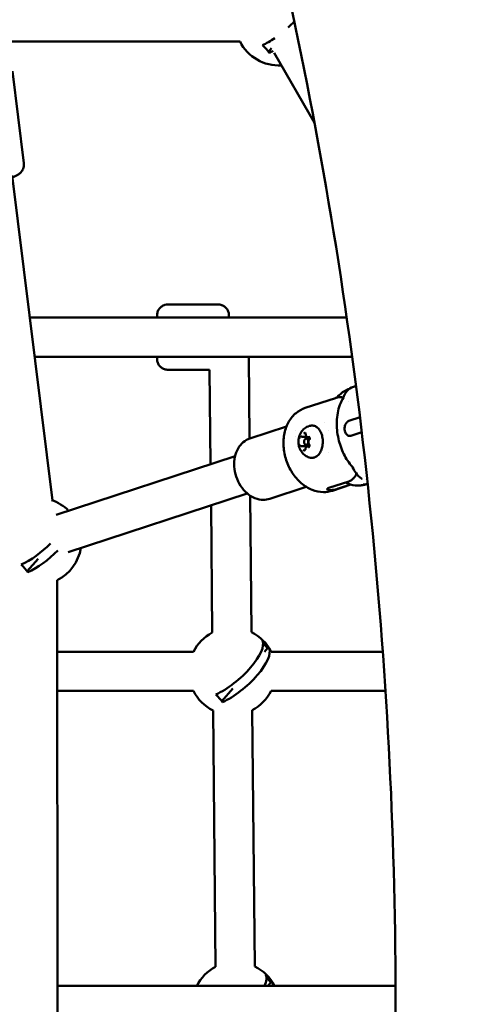
# Model space of a CAD drawing. Units: millimetres. Extents: x -560 to 28181, y 4 to 26552.
# Drawn here: x 11544 to 11752, y 1825 to 2277 of the extents above; entities that cross this region are included whole.
import ezdxf

# ---------------------------------------------------------------- set-up
doc = ezdxf.new("R2010")
doc.units = ezdxf.units.MM
doc.layers.add('Visible (ISO)', color=7, linetype='Continuous', lineweight=50)
doc.styles.get("Standard").update_dxf_attribs({"font": 'Square-721-BT.ttf'})
doc.dimstyles.new('OLCU', dxfattribs={"dimtxt": 300, "dimasz": 150, "dimexe": 0.18, "dimexo": 0.0625, "dimgap": 50, "dimtad": 1, "dimdec": 0, "dimlfac": 0.1, "dimrnd": 5, "dimzin": 0, "dimdsep": 46, "dimtxsty": 'Standard', "dimcen": 0.09, "dimse1": 1, "dimse2": 1, "dimadec": 0, "dimazin": 0, "dimtfac": 1, "dimtdec": 0, "dimtofl": 0, "dimtmove": 0, "dimatfit": 3, "dimfxl": 1, "dimtolj": 1, "dimtzin": 0, "dimarcsym": 0})

# ---------------------------------------------------------------- blocks, each defined once
blk = doc.blocks.new('*D9')
at = {"color": 0, "lineweight": -2, "transparency": 16777216}
blk.add_line((156.34, 4099.25), (21187.48, 4099.25), dxfattribs=at)
at = {"color": 0, "transparency": 16777216}
for points in [[(156.34, 4124.25), (156.34, 4074.25), (6.34, 4099.25)], [(21187.48, 4124.25), (21187.48, 4074.25), (21337.48, 4099.25)]]:
    blk.add_solid(points, dxfattribs=at)
at = {"layer": 'Defpoints', "color": 0, "transparency": 16777216}
for p in [(21337.48, 4099.25), (21337.48, 2199.72), (6.34, 1178.63)]:
    blk.add_point(p, dxfattribs=at)
at = {"color": 0, "transparency": 16777216, "insert": (10671.91, 4302.87), "char_height": 300, "attachment_point": 5}
blk.add_mtext('\\A1;2135', dxfattribs=at)
blk = doc.blocks.new('*D10')
at = {"color": 0, "lineweight": -2, "transparency": 16777216}
blk.add_line((-97.65, 3850.97), (-97.65, 153.86), dxfattribs=at)
at = {"color": 0, "transparency": 16777216}
for points in [[(-122.65, 3850.97), (-72.65, 3850.97), (-97.65, 4000.97)], [(-122.65, 153.86), (-72.65, 153.86), (-97.65, 3.86)]]:
    blk.add_solid(points, dxfattribs=at)
at = {"layer": 'Defpoints', "color": 0, "transparency": 16777216}
for p in [(14917.57, 4000.97), (-97.65, 3.86), (17765.66, 3.86)]:
    blk.add_point(p, dxfattribs=at)
at = {"color": 0, "transparency": 16777216, "insert": (-301.28, 2002.42), "char_height": 300, "attachment_point": 5, "rotation": 90}
blk.add_mtext('\\A1;400', dxfattribs=at)

msp = doc.modelspace()

# ---------------------------------------------------------------- linework, layer by layer
at = {"layer": 'Visible (ISO)'}
for p, q in [((11533.05, 2267.47), (11645.2, 2267.47)), ((11659.63, 2264.36), (11658.24, 2262.76)), ((11660.79, 2262.33), (11679.35, 2230.08)), ((11679.35, 2230.08), (11660.79, 2262.33)), ((11545.99, 2211.64), (11540.77, 2253.87)), ((11540.64, 2205.99), (11559.07, 2056.72)), ((11635.1, 2146.72), (11612.1, 2146.72)), ((11694.15, 2140.72), (11548.7, 2140.72)), ((11550.92, 2122.72), (11696.67, 2122.72)), ((11649.57, 2085.13), (11649.19, 2122.72)), ((11631.25, 2116.72), (11612.1, 2116.72)), ((11631.69, 2073.38), (11631.25, 2116.72)), ((11695.58, 2108.01), (11695.58, 2108.01)), ((11697.26, 2108.94), (11698.44, 2109.33)), ((11697.26, 2108.94), (11697.26, 2108.94)), ((11675.09, 2099.18), (11688.93, 2103.72)), ((11692.64, 2103.93), (11692.64, 2103.93)), ((11692.65, 2103.94), (11692.65, 2103.94)), ((11694.88, 2102.35), (11694.88, 2102.35)), ((11695.17, 2093.24), (11700.25, 2094.91)), ((11649.73, 2085.19), (11666.52, 2090.69)), ((11684.16, 2092.53), (11684.16, 2092.53)), ((11670.58, 2086.13), (11670.58, 2086.13)), ((11673.82, 2085.92), (11675.82, 2085.92)), ((11677.14, 2085.19), (11675.54, 2085.19)), ((11676.37, 2085.7), (11676.97, 2085.7)), ((11685.81, 2088.68), (11685.81, 2088.68)), ((11696.09, 2086.39), (11701.08, 2088.03)), ((11673.57, 2081.67), (11675.56, 2081.67)), ((11677.01, 2082.19), (11675.54, 2082.19)), ((11676.11, 2081.45), (11676.91, 2081.45)), ((11642.89, 2077.05), (11560.76, 2050.13)), ((11685.91, 2078.69), (11685.91, 2078.69)), ((11696.86, 2071.92), (11696.86, 2071.92)), ((11699.1, 2069.72), (11699.1, 2069.72)), ((11658.82, 2057.44), (11675.61, 2062.94)), ((11685.97, 2062.46), (11695.09, 2065.45)), ((11687.55, 2061.17), (11696.06, 2063.97)), ((11691.33, 2062.46), (11695.99, 2063.99)), ((11699.06, 2063.56), (11699.44, 2063.56)), ((11702.69, 2066.2), (11702.69, 2066.2)), ((11648.5, 2059.95), (11566.37, 2033.02)), ((11650.46, 1996.17), (11649.83, 2058.94)), ((11632.46, 1995.99), (11631.88, 2054.5)), ((11552.5, 2029.95), (11547.53, 2024.18)), ((11561.33, 2020.03), (11561.37, 1624.81)), ((11657.81, 1988.85), (11655.76, 1991.2)), ((11623.78, 1987.22), (11561.34, 1987.22)), ((11657.81, 1988.85), (11656.4, 1987.21)), ((11658.54, 1988.85), (11657.81, 1988.85)), ((11710.73, 1987.22), (11659.5, 1987.22)), ((11623.78, 1969.22), (11561.34, 1969.22)), ((11641.91, 1970.39), (11636.84, 1964.51)), ((11711.96, 1969.22), (11659.5, 1969.22)), ((11633.99, 1842.49), (11632.82, 1960.27)), ((11651.99, 1842.67), (11650.82, 1960.45)), ((11659.34, 1835.35), (11657.3, 1837.7)), ((11716.59, 1833.72), (11561.35, 1833.72)), ((11716.59, 1833.72), (11561.35, 1833.72)), ((11659.34, 1835.35), (11657.94, 1833.72)), ((11660.08, 1835.35), (11659.34, 1835.35))]:
    msp.add_line(p, q, dxfattribs=at)
for centre, start, end in [((11663.04, 2276.47), 206.7437, 273.171), ((11552.33, 2037.89), 44.8948, 71.5298), ((11552.33, 2037.89), 296.7491, 351.4074), ((11641.64, 1978.22), 117.3159, 153.2563), ((11641.64, 1978.22), 26.7437, 63.8286), ((11641.64, 1978.22), 206.7437, 243.8313), ((11641.64, 1978.22), 297.3132, 333.2563), ((11643.17, 1824.72), 117.3159, 153.2563), ((11643.17, 1824.72), 26.7437, 63.8286)]:
    msp.add_arc(centre, 20, start, end, dxfattribs=at)
for centre, major_axis, ratio, start_param, end_param in [((11661.52, 2278.22), (14.97, 13.03), 0.354484, 4.784925, 4.988922), ((11661.52, 2278.22), (14.97, 13.03), 0.354484, 4.019328, 4.387504), ((11652.36, 2264.06), (-7.34, 6.32), 0.35262, 4.061094, 4.58341), ((11664.59, 2274.7), (-14.96, -13.03), 0.354484, 0.877375, 1.000232), ((11672.52, 2077.29), (-3.61, 11.02), 0.749582, 6.099699, 6.099715), ((11701.96, 2064.04), (-0.223, -0.062), 0.149166, 0.481387, 0.87601), ((11696.89, 2103.45), (-26.7, -30.15), 0.978421, 0.85984, 0.870226), ((11696.89, 2103.45), (5.52, -39.9), 0.01757, 6.124537, 6.134923), ((11702.53, 2064.05), (0.286, 0.076), 0.097991, 3.140955, 3.507913), ((11550.8, 2039.64), (14.97, 13.03), 0.354484, 6.159288, 6.178796), ((11563.02, 2050.3), (7.34, -6.32), 0.35262, 1.424931, 1.441817), ((11550.8, 2039.64), (14.97, 13.03), 0.354484, 4.019328, 4.910905), ((11553.87, 2036.12), (-14.96, -13.03), 0.354484, 0.877375, 1.78417), ((11541.64, 2025.48), (-7.34, 6.32), 0.35262, 4.061094, 4.58341), ((11640.11, 1979.97), (14.97, 13.03), 0.354484, 4.019328, 6.178796), ((11652.33, 1990.63), (7.34, -6.32), 0.35262, 0.919502, 1.441817), ((11643.18, 1976.45), (14.96, 13.03), 0.354484, 4.018968, 6.179156), ((11630.95, 1965.81), (-7.34, 6.32), 0.35262, 4.061094, 4.58341), ((11641.64, 1826.47), (14.97, 13.03), 0.354484, 5.640218, 6.178796), ((11653.86, 1837.13), (7.34, -6.32), 0.35262, 0.919502, 1.441817), ((11644.71, 1822.95), (14.96, 13.03), 0.354484, 5.971506, 6.179156)]:
    msp.add_ellipse(centre, major_axis=major_axis, ratio=ratio, start_param=start_param, end_param=end_param, dxfattribs=at)
msp.add_ellipse((11675.54, 2083.69), major_axis=(0, -1.5), ratio=0.642788, dxfattribs=at)
for points, knots in [([(10834.98, 3407.27), (10943.7, 3407.27), (11052.22, 3381.65), (11259.87, 3282.25), (11358.56, 3207), (11538.08, 3012.66), (11618, 2891.72), (11749.06, 2617.56), (11799.82, 2463.97), (11866.88, 2140.78), (11883.19, 1971.24), (11880.02, 1633.05), (11860.57, 1464.45), (11787.57, 1144.51), (11734, 993.24), (11597.05, 723.2), (11513.66, 604.44), (11324.76, 413.71), (11219.42, 341.08), (11019.31, 260.53), (10927.19, 242.17), (10834.98, 242.17)], [3.141593, 3.141593, 3.141593, 3.141593, 3.440096, 3.440096, 3.749527, 3.749527, 4.072954, 4.072954, 4.400141, 4.400141, 4.726983, 4.726983, 5.053483, 5.053483, 5.380381, 5.380381, 5.707505, 5.707505, 6.030004, 6.030004, 6.283185, 6.283185, 6.283185, 6.283185]), ([(10838.17, 3242.16), (10934.53, 3241.59), (11031.19, 3215.12), (11213.01, 3111.97), (11298.24, 3037.76), (11447.83, 2850.66), (11512.8, 2739.64), (11617.8, 2490.28), (11657.95, 2352.14), (11709.11, 2062.11), (11720.04, 1910.24), (11711.29, 1608.59), (11691.58, 1458.87), (11623.83, 1177.4), (11575.84, 1045.69), (11457.49, 813.75), (11387.19, 713.55), (11232.28, 552.99), (11147.7, 493.16), (10987.77, 423.74), (10912.96, 407.73), (10838.24, 407.28)], [3.145411, 3.145411, 3.145411, 3.145411, 3.491287, 3.491287, 3.818761, 3.818761, 4.132437, 4.132437, 4.44459, 4.44459, 4.757487, 4.757487, 5.070687, 5.070687, 5.383364, 5.383364, 5.695482, 5.695482, 6.011084, 6.011084, 6.279282, 6.279282, 6.279282, 6.279282]), ([(11540.74, 2205.18), (11541.56, 2205.45), (11542.29, 2205.7), (11543.51, 2206.44), (11543.86, 2206.68), (11544.46, 2207.24), (11544.67, 2207.45), (11545.22, 2208.16), (11545.59, 2208.75), (11545.98, 2210.13), (11546.06, 2210.78), (11546, 2211.51), (11545.99, 2211.58), (11545.99, 2211.64)], [7.9243722, 7.9243722, 7.9243722, 7.9243722, 8.249469, 8.249469, 8.363277, 8.363277, 8.4172838, 8.4172838, 8.5001102, 8.5001102, 8.5556641, 8.5556641, 8.5610518, 8.5610518, 8.5610518, 8.5610518]), ([(11607.1, 2140.72), (11607.1, 2140.96), (11607.1, 2141.16), (11607.1, 2141.47), (11607.1, 2141.58), (11607.1, 2141.69), (11607.1, 2141.71), (11607.1, 2141.76), (11607.1, 2141.77), (11607.1, 2141.78), (11607.1, 2141.79), (11607.11, 2141.82), (11607.11, 2141.83), (11607.11, 2141.87), (11607.11, 2141.9), (11607.11, 2141.95), (11607.11, 2141.97), (11607.11, 2142.04), (11607.12, 2142.08), (11607.13, 2142.23), (11607.14, 2142.34), (11607.2, 2142.74), (11607.27, 2143.04), (11607.54, 2143.82), (11607.79, 2144.29), (11608.42, 2145.14), (11608.81, 2145.52), (11609.68, 2146.12), (11610.17, 2146.36), (11611.14, 2146.65), (11611.62, 2146.72), (11612.1, 2146.72)], [3.438557, 3.438557, 3.438557, 3.438557, 3.602383, 3.602383, 3.761125, 3.761125, 3.845913, 3.845913, 3.859301, 3.859301, 3.869368, 3.869368, 3.877988, 3.877988, 3.886136, 3.886136, 3.894184, 3.894184, 3.907293, 3.907293, 3.938999, 3.938999, 4.030193, 4.030193, 4.186563, 4.186563, 4.345941, 4.345941, 4.505257, 4.505257, 4.649376, 4.649376, 4.649376, 4.649376]), ([(11635.1, 2146.72), (11635.64, 2146.72), (11636.19, 2146.63), (11637.21, 2146.29), (11637.69, 2146.03), (11638.54, 2145.39), (11638.91, 2145), (11639.52, 2144.13), (11639.75, 2143.64), (11639.98, 2142.87), (11640.03, 2142.61), (11640.08, 2142.23), (11640.09, 2142.1), (11640.1, 2141.95), (11640.1, 2141.92), (11640.1, 2141.87), (11640.1, 2141.86), (11640.1, 2141.83), (11640.1, 2141.82), (11640.1, 2141.8), (11640.1, 2141.79), (11640.1, 2141.77), (11640.1, 2141.76), (11640.1, 2141.73), (11640.1, 2141.72), (11640.1, 2141.64), (11640.1, 2141.56), (11640.11, 2141.28), (11640.11, 2141.04), (11640.11, 2140.72)], [0, 0, 0, 0, 0.162146, 0.162146, 0.321363, 0.321363, 0.480685, 0.480685, 0.640002, 0.640002, 0.718851, 0.718851, 0.756417, 0.756417, 0.766879, 0.766879, 0.772013, 0.772013, 0.780137, 0.780137, 0.788169, 0.788169, 0.804421, 0.804421, 0.851749, 0.851749, 0.993929, 0.993929, 1.20997, 1.20997, 1.20997, 1.20997]), ([(11612.1, 2116.72), (11611.56, 2116.72), (11611.02, 2116.81), (11610, 2117.15), (11609.52, 2117.41), (11608.67, 2118.04), (11608.29, 2118.44), (11607.69, 2119.31), (11607.46, 2119.8), (11607.23, 2120.56), (11607.18, 2120.82), (11607.13, 2121.21), (11607.12, 2121.33), (11607.11, 2121.49), (11607.11, 2121.52), (11607.11, 2121.57), (11607.11, 2121.58), (11607.11, 2121.61), (11607.11, 2121.62), (11607.1, 2121.64), (11607.1, 2121.65), (11607.1, 2121.67), (11607.1, 2121.68), (11607.1, 2121.71), (11607.1, 2121.72), (11607.1, 2121.8), (11607.1, 2121.87), (11607.1, 2122.15), (11607.1, 2122.4), (11607.1, 2122.72)], [0, 0, 0, 0, 0.162146, 0.162146, 0.321363, 0.321363, 0.480685, 0.480685, 0.640002, 0.640002, 0.718851, 0.718851, 0.756417, 0.756417, 0.766879, 0.766879, 0.772013, 0.772013, 0.780137, 0.780137, 0.788169, 0.788169, 0.804421, 0.804421, 0.851749, 0.851749, 0.993929, 0.993929, 1.20997, 1.20997, 1.20997, 1.20997]), ([(11694.51, 2107.6), (11692.96, 2106.93), (11691.54, 2105.94), (11690.02, 2104.45), (11689.76, 2104.18), (11689.51, 2103.9)], [1.6343843, 1.6343843, 1.6343843, 1.6343843, 1.9246098, 1.9246098, 1.9856396, 1.9856396, 1.9856396, 1.9856396]), ([(11692.64, 2103.92), (11692.91, 2104.82), (11693.31, 2105.68), (11694.49, 2107.31), (11695.35, 2108.05), (11696.34, 2108.55)], [0.0042212, 0.0042212, 0.0042212, 0.0042212, 0.4324502, 0.4324502, 0.8968819, 0.8968819, 0.8968819, 0.8968819]), ([(11688.93, 2103.72), (11689.01, 2103.75), (11689.1, 2103.78), (11689.27, 2103.83), (11689.36, 2103.86), (11689.53, 2103.91), (11689.62, 2103.93), (11689.79, 2103.98), (11689.88, 2104), (11690.05, 2104.04), (11690.14, 2104.07), (11690.23, 2104.09)], [2.90062653, 2.90062653, 2.90062653, 2.90062653, 2.91360948, 2.91360948, 2.92659244, 2.92659244, 2.9395754, 2.9395754, 2.95255836, 2.95255836, 2.96554132, 2.96554132, 2.96554132, 2.96554132]), ([(11696.64, 2072.25), (11695.16, 2073.95), (11693.87, 2075.93), (11691.75, 2080.23), (11690.91, 2082.61), (11689.77, 2087.64), (11689.5, 2090.34), (11689.69, 2095.61), (11690.16, 2098.24), (11691.47, 2101.77), (11692.01, 2102.91), (11692.65, 2103.94)], [0, 0, 0, 0, 0.705356, 0.705356, 1.447873, 1.447873, 2.255536, 2.255536, 3.085745, 3.085745, 3.504981, 3.504981, 3.504981, 3.504981]), ([(11692.64, 2103.93), (11692.54, 2103.96), (11692.45, 2104), (11691.97, 2104.14), (11691.54, 2104.2), (11690.81, 2104.19), (11690.51, 2104.15), (11690.23, 2104.09)], [-7.6892984, -7.6892984, -7.6892984, -7.6892984, -7.6450228, -7.6450228, -7.4614605, -7.4614605, -7.3337196, -7.3337196, -7.3337196, -7.3337196]), ([(11675.09, 2099.18), (11673.56, 2098.68), (11672.13, 2097.88), (11669.58, 2095.76), (11668.48, 2094.43), (11666.68, 2091.33), (11666, 2089.54), (11665.16, 2085.68), (11665.02, 2083.6), (11665.29, 2079.38), (11665.71, 2077.25), (11667.06, 2073.15), (11668, 2071.19), (11670.32, 2067.63), (11671.69, 2066.03), (11674.76, 2063.38), (11676.44, 2062.33), (11679.93, 2060.93), (11681.72, 2060.56), (11684.88, 2060.54), (11686.25, 2060.75), (11687.55, 2061.17)], [3.382559, 3.382559, 3.382559, 3.382559, 3.671552, 3.671552, 3.970492, 3.970492, 4.289185, 4.289185, 4.62118, 4.62118, 4.957276, 4.957276, 5.293911, 5.293911, 5.629968, 5.629968, 5.961656, 5.961656, 6.278797, 6.278797, 6.524151, 6.524151, 6.524151, 6.524151]), ([(11677.47, 2076.33), (11676.78, 2076.49), (11676.14, 2076.75), (11674.96, 2077.44), (11674.45, 2077.87), (11673.51, 2078.88), (11673.13, 2079.45), (11672.47, 2080.74), (11672.25, 2081.45), (11671.96, 2082.99), (11671.94, 2083.8), (11672.13, 2085.47), (11672.34, 2086.32), (11673.11, 2087.92), (11673.61, 2088.68), (11674.92, 2089.9), (11675.62, 2090.38), (11676.78, 2090.85), (11677.12, 2090.96), (11677.47, 2091.04)], [3.752295, 3.752295, 3.752295, 3.752295, 3.965515, 3.965515, 4.208811, 4.208811, 4.510431, 4.510431, 4.896427, 4.896427, 5.353088, 5.353088, 5.818148, 5.818148, 6.21162, 6.21162, 6.496457, 6.496457, 6.60553, 6.60553, 6.60553, 6.60553]), ([(11677.47, 2091.04), (11677.98, 2091.15), (11678.51, 2091.15), (11679.53, 2090.91), (11680.02, 2090.67), (11680.94, 2089.98), (11681.37, 2089.51), (11682.11, 2088.39), (11682.43, 2087.74), (11682.9, 2086.31), (11683.06, 2085.54), (11683.21, 2083.96), (11683.2, 2083.16), (11683.02, 2081.59), (11682.84, 2080.83), (11682.33, 2079.43), (11682, 2078.78), (11681.22, 2077.68), (11680.76, 2077.23), (11679.77, 2076.57), (11679.24, 2076.36), (11678.29, 2076.22), (11677.88, 2076.24), (11677.47, 2076.33)], [0.322345, 0.322345, 0.322345, 0.322345, 0.619048, 0.619048, 0.916163, 0.916163, 1.232797, 1.232797, 1.560809, 1.560809, 1.890077, 1.890077, 2.218638, 2.218638, 2.547251, 2.547251, 2.876572, 2.876572, 3.204024, 3.204024, 3.517772, 3.517772, 3.752295, 3.752295, 3.752295, 3.752295]), ([(11694.15, 2092.56), (11693.99, 2092.38), (11693.83, 2092.16), (11693.54, 2091.63), (11693.41, 2091.3), (11693.24, 2090.68), (11693.19, 2090.4), (11693.15, 2089.92), (11693.15, 2089.71), (11693.16, 2089.43), (11693.16, 2089.35), (11693.18, 2089.21), (11693.18, 2089.15), (11693.2, 2089.04), (11693.21, 2088.99), (11693.23, 2088.86), (11693.25, 2088.78), (11693.3, 2088.52), (11693.36, 2088.34), (11693.51, 2087.94), (11693.62, 2087.72), (11693.91, 2087.25), (11694.11, 2087.01), (11694.53, 2086.64), (11694.76, 2086.51), (11694.98, 2086.43)], [0.000001, 0.000001, 0.000001, 0.000001, 0.0903456, 0.0903456, 0.2012208, 0.2012208, 0.2866981, 0.2866981, 0.3479613, 0.3479613, 0.3724811, 0.3724811, 0.3895218, 0.3895218, 0.4064426, 0.4064426, 0.4303786, 0.4303786, 0.4882277, 0.4882277, 0.5677752, 0.5677752, 0.677299, 0.677299, 0.7797418, 0.7797418, 0.7797418, 0.7797418]), ([(11694.47, 2092.84), (11694.45, 2092.82), (11694.42, 2092.79), (11694.36, 2092.75), (11694.33, 2092.73), (11694.31, 2092.71)], [-0.33666092, -0.33666092, -0.33666092, -0.33666092, -0.32213374, -0.32213374, -0.31144986, -0.31144986, -0.31144986, -0.31144986]), ([(11649.73, 2085.19), (11648.61, 2084.82), (11647.57, 2084.23), (11645.71, 2082.68), (11644.91, 2081.71), (11643.6, 2079.44), (11643.12, 2078.13), (11642.52, 2075.31), (11642.42, 2073.79), (11642.62, 2070.71), (11642.93, 2069.16), (11643.92, 2066.17), (11644.61, 2064.74), (11646.3, 2062.15), (11647.3, 2060.98), (11649.53, 2059.06), (11650.75, 2058.29), (11653.28, 2057.27), (11654.58, 2056.99), (11656.88, 2056.98), (11657.88, 2057.13), (11658.82, 2057.44)], [3.382559, 3.382559, 3.382559, 3.382559, 3.673784, 3.673784, 3.974513, 3.974513, 4.29367, 4.29367, 4.624785, 4.624785, 4.95946, 4.95946, 5.294583, 5.294583, 5.629208, 5.629208, 5.959969, 5.959969, 6.277576, 6.277576, 6.524151, 6.524151, 6.524151, 6.524151]), ([(11672.96, 2086.35), (11672.96, 2086.35), (11672.95, 2086.35), (11672.88, 2086.29), (11672.82, 2086.22), (11672.74, 2086.1), (11672.71, 2086.06), (11672.67, 2085.99), (11672.66, 2085.97), (11672.64, 2085.93), (11672.64, 2085.91), (11672.62, 2085.87), (11672.62, 2085.86), (11672.6, 2085.81), (11672.59, 2085.79), (11672.56, 2085.71), (11672.55, 2085.65), (11672.5, 2085.48), (11672.48, 2085.35), (11672.48, 2085.23), (11672.48, 2085.22), (11672.48, 2085.22)], [-0.000569, -0.000569, -0.000569, -0.000569, 0, 0, 0.0373358, 0.0373358, 0.0554552, 0.0554552, 0.0642177, 0.0642177, 0.0703017, 0.0703017, 0.0763857, 0.0763857, 0.0851481, 0.0851481, 0.1032676, 0.1032676, 0.1406033, 0.1406033, 0.1411723, 0.1411723, 0.1411723, 0.1411723]), ([(11673.27, 2086.12), (11673.28, 2086.12), (11673.28, 2086.12), (11673.3, 2086.12), (11673.3, 2086.12), (11673.32, 2086.11), (11673.32, 2086.11), (11673.34, 2086.1), (11673.35, 2086.1), (11673.37, 2086.09), (11673.37, 2086.08), (11673.38, 2086.08)], [0.4665234, 0.4665234, 0.4665234, 0.4665234, 0.5559221, 0.5559221, 0.6453209, 0.6453209, 0.7347197, 0.7347197, 0.8241184, 0.8241184, 0.9135172, 0.9135172, 0.9135172, 0.9135172]), ([(11673.38, 2086.08), (11673.41, 2086.06), (11673.44, 2086.04), (11673.49, 2086.01), (11673.52, 2085.99), (11673.58, 2085.97), (11673.61, 2085.96), (11673.67, 2085.94), (11673.7, 2085.94), (11673.76, 2085.93), (11673.79, 2085.92), (11673.82, 2085.92)], [2.2280754, 2.2280754, 2.2280754, 2.2280754, 2.3174742, 2.3174742, 2.406873, 2.406873, 2.4962717, 2.4962717, 2.5856705, 2.5856705, 2.6750693, 2.6750693, 2.6750693, 2.6750693]), ([(11675.35, 2087.47), (11675.35, 2087.47), (11675.35, 2087.47), (11675.28, 2087.54), (11675.21, 2087.6), (11675.11, 2087.66), (11675.07, 2087.67), (11675.01, 2087.69), (11675, 2087.69), (11674.96, 2087.7), (11674.95, 2087.7), (11674.93, 2087.7), (11674.91, 2087.7), (11674.88, 2087.7), (11674.86, 2087.7), (11674.8, 2087.7), (11674.76, 2087.69), (11674.64, 2087.65), (11674.56, 2087.61), (11674.49, 2087.55), (11674.49, 2087.55), (11674.48, 2087.55)], [-0.000569, -0.000569, -0.000569, -0.000569, 0, 0, 0.0373358, 0.0373358, 0.0554552, 0.0554552, 0.0642177, 0.0642177, 0.0703017, 0.0703017, 0.0763857, 0.0763857, 0.0851481, 0.0851481, 0.1032676, 0.1032676, 0.1406033, 0.1406033, 0.1411723, 0.1411723, 0.1411723, 0.1411723]), ([(11675.09, 2087.54), (11675.11, 2087.54), (11675.13, 2087.54), (11675.18, 2087.51), (11675.22, 2087.49), (11675.28, 2087.43), (11675.31, 2087.38), (11675.36, 2087.28), (11675.39, 2087.22), (11675.42, 2087.1), (11675.43, 2087.02), (11675.44, 2086.94), (11675.44, 2086.92), (11675.44, 2086.9)], [0.466523, 0.466523, 0.466523, 0.466523, 0.765362, 0.765362, 1.0642, 1.0642, 1.344903, 1.344903, 1.619827, 1.619827, 1.899993, 1.899993, 1.960715, 1.960715, 1.960715, 1.960715]), ([(11675.44, 2086.9), (11675.45, 2086.78), (11675.47, 2086.67), (11675.53, 2086.44), (11675.57, 2086.33), (11675.67, 2086.13), (11675.73, 2086.04), (11675.88, 2085.88), (11675.96, 2085.82), (11676.15, 2085.73), (11676.25, 2085.7), (11676.35, 2085.7), (11676.36, 2085.7), (11676.37, 2085.7)], [1.180878, 1.180878, 1.180878, 1.180878, 1.479716, 1.479716, 1.778554, 1.778554, 2.077393, 2.077393, 2.376231, 2.376231, 2.658896, 2.658896, 2.675069, 2.675069, 2.675069, 2.675069]), ([(11677.17, 2084.81), (11677.17, 2084.81), (11677.17, 2084.81), (11677.18, 2084.93), (11677.18, 2085.06), (11677.16, 2085.24), (11677.15, 2085.3), (11677.13, 2085.38), (11677.12, 2085.41), (11677.11, 2085.46), (11677.11, 2085.48), (11677.09, 2085.51), (11677.09, 2085.53), (11677.07, 2085.57), (11677.06, 2085.6), (11677.03, 2085.67), (11677, 2085.72), (11676.92, 2085.86), (11676.85, 2085.94), (11676.78, 2086.01), (11676.78, 2086.01), (11676.78, 2086.01)], [-0.000569, -0.000569, -0.000569, -0.000569, 0, 0, 0.0373358, 0.0373358, 0.0554552, 0.0554552, 0.0642177, 0.0642177, 0.0703017, 0.0703017, 0.0763857, 0.0763857, 0.0851481, 0.0851481, 0.1032676, 0.1032676, 0.1406033, 0.1406033, 0.1411723, 0.1411723, 0.1411723, 0.1411723]), ([(11676.79, 2085.81), (11676.82, 2085.81), (11676.87, 2085.8), (11676.95, 2085.72), (11676.98, 2085.69), (11677.04, 2085.59), (11677.07, 2085.54), (11677.11, 2085.42), (11677.12, 2085.35), (11677.14, 2085.21), (11677.15, 2085.13), (11677.14, 2084.98), (11677.13, 2084.91), (11677.1, 2084.77), (11677.08, 2084.71), (11677.03, 2084.6), (11677, 2084.55), (11676.96, 2084.51), (11676.96, 2084.5), (11676.95, 2084.5)], [0.466523, 0.466523, 0.466523, 0.466523, 0.974801, 0.974801, 1.265794, 1.265794, 1.54016, 1.54016, 1.818693, 1.818693, 2.102084, 2.102084, 2.386676, 2.386676, 2.668121, 2.668121, 2.943984, 2.943984, 3.007912, 3.007912, 3.007912, 3.007912]), ([(11672.38, 2082.56), (11672.38, 2082.56), (11672.38, 2082.56), (11672.38, 2082.44), (11672.39, 2082.31), (11672.42, 2082.13), (11672.43, 2082.07), (11672.45, 2081.99), (11672.46, 2081.96), (11672.47, 2081.91), (11672.48, 2081.89), (11672.49, 2081.86), (11672.49, 2081.84), (11672.51, 2081.8), (11672.52, 2081.77), (11672.55, 2081.7), (11672.57, 2081.65), (11672.65, 2081.51), (11672.7, 2081.43), (11672.77, 2081.36), (11672.77, 2081.36), (11672.77, 2081.36)], [-0.000569, -0.000569, -0.000569, -0.000569, 0, 0, 0.0373358, 0.0373358, 0.0554552, 0.0554552, 0.0642177, 0.0642177, 0.0703017, 0.0703017, 0.0763857, 0.0763857, 0.0851481, 0.0851481, 0.1032676, 0.1032676, 0.1406033, 0.1406033, 0.1411723, 0.1411723, 0.1411723, 0.1411723]), ([(11673.23, 2081.58), (11673.23, 2081.58), (11673.22, 2081.58), (11673.21, 2081.57), (11673.2, 2081.57), (11673.19, 2081.57), (11673.19, 2081.57), (11673.18, 2081.56), (11673.17, 2081.56), (11673.16, 2081.56), (11673.16, 2081.56), (11673.15, 2081.56)], [3.275273, 3.275273, 3.275273, 3.275273, 3.3418416, 3.3418416, 3.4084102, 3.4084102, 3.4749788, 3.4749788, 3.5415474, 3.5415474, 3.608116, 3.608116, 3.608116, 3.608116]), ([(11673.57, 2081.67), (11673.55, 2081.67), (11673.53, 2081.67), (11673.48, 2081.67), (11673.46, 2081.66), (11673.41, 2081.65), (11673.39, 2081.65), (11673.34, 2081.63), (11673.32, 2081.62), (11673.28, 2081.61), (11673.25, 2081.6), (11673.23, 2081.58)], [5.8166619, 5.8166619, 5.8166619, 5.8166619, 5.8832305, 5.8832305, 5.9497991, 5.9497991, 6.0163678, 6.0163678, 6.0829364, 6.0829364, 6.149505, 6.149505, 6.149505, 6.149505]), ([(11675.2, 2080.38), (11675.2, 2080.31), (11675.18, 2080.24), (11675.14, 2080.11), (11675.12, 2080.06), (11675.06, 2079.96), (11675.03, 2079.93), (11674.97, 2079.87), (11674.94, 2079.85), (11674.89, 2079.83), (11674.87, 2079.83), (11674.85, 2079.83), (11674.85, 2079.83), (11674.85, 2079.83)], [2.228075, 2.228075, 2.228075, 2.228075, 2.504084, 2.504084, 2.780092, 2.780092, 3.054549, 3.054549, 3.330557, 3.330557, 3.606565, 3.606565, 3.608116, 3.608116, 3.608116, 3.608116]), ([(11676.11, 2081.45), (11676.02, 2081.45), (11675.93, 2081.43), (11675.76, 2081.36), (11675.68, 2081.3), (11675.53, 2081.17), (11675.47, 2081.09), (11675.36, 2080.91), (11675.32, 2080.82), (11675.25, 2080.61), (11675.22, 2080.51), (11675.21, 2080.39), (11675.21, 2080.38), (11675.2, 2080.38)], [5.816662, 5.816662, 5.816662, 5.816662, 6.074475, 6.074475, 6.350483, 6.350483, 6.626492, 6.626492, 6.9025, 6.9025, 7.178508, 7.178508, 7.196703, 7.196703, 7.196703, 7.196703]), ([(11676.95, 2084.5), (11676.87, 2084.41), (11676.8, 2084.31), (11676.69, 2084.08), (11676.65, 2083.95), (11676.6, 2083.68), (11676.58, 2083.54), (11676.59, 2083.26), (11676.61, 2083.12), (11676.68, 2082.86), (11676.73, 2082.73), (11676.82, 2082.59), (11676.84, 2082.55), (11676.87, 2082.52)], [0.13368, 0.13368, 0.13368, 0.13368, 0.46023, 0.46023, 0.806665, 0.806665, 1.153783, 1.153783, 1.500011, 1.500011, 1.847568, 1.847568, 1.960715, 1.960715, 1.960715, 1.960715]), ([(11676.6, 2081.02), (11676.6, 2081.02), (11676.6, 2081.02), (11676.67, 2081.08), (11676.75, 2081.15), (11676.84, 2081.27), (11676.87, 2081.31), (11676.91, 2081.38), (11676.92, 2081.4), (11676.94, 2081.44), (11676.95, 2081.46), (11676.96, 2081.5), (11676.97, 2081.51), (11676.98, 2081.56), (11676.99, 2081.58), (11677.02, 2081.66), (11677.03, 2081.72), (11677.06, 2081.89), (11677.07, 2082.02), (11677.08, 2082.14), (11677.08, 2082.15), (11677.08, 2082.15)], [-0.000569, -0.000569, -0.000569, -0.000569, 0, 0, 0.0373358, 0.0373358, 0.0554552, 0.0554552, 0.0642177, 0.0642177, 0.0703017, 0.0703017, 0.0763857, 0.0763857, 0.0851481, 0.0851481, 0.1032676, 0.1032676, 0.1406033, 0.1406033, 0.1411723, 0.1411723, 0.1411723, 0.1411723]), ([(11676.87, 2082.52), (11676.9, 2082.48), (11676.93, 2082.43), (11676.97, 2082.32), (11676.99, 2082.25), (11677.02, 2082.11), (11677.03, 2082.04), (11677.03, 2081.89), (11677.03, 2081.82), (11677, 2081.67), (11676.98, 2081.61), (11676.94, 2081.49), (11676.91, 2081.44), (11676.85, 2081.35), (11676.82, 2081.32), (11676.76, 2081.27), (11676.73, 2081.26), (11676.7, 2081.25), (11676.68, 2081.25), (11676.67, 2081.25)], [1.180878, 1.180878, 1.180878, 1.180878, 1.456065, 1.456065, 1.732862, 1.732862, 2.01506, 2.01506, 2.299755, 2.299755, 2.58258, 2.58258, 2.860108, 2.860108, 3.134739, 3.134739, 3.431969, 3.431969, 3.608116, 3.608116, 3.608116, 3.608116]), ([(11674.2, 2079.9), (11674.2, 2079.9), (11674.21, 2079.9), (11674.27, 2079.83), (11674.35, 2079.77), (11674.47, 2079.71), (11674.51, 2079.7), (11674.57, 2079.68), (11674.59, 2079.68), (11674.62, 2079.67), (11674.63, 2079.67), (11674.66, 2079.67), (11674.67, 2079.67), (11674.7, 2079.67), (11674.72, 2079.67), (11674.78, 2079.67), (11674.81, 2079.68), (11674.93, 2079.72), (11675, 2079.76), (11675.07, 2079.82), (11675.07, 2079.82), (11675.07, 2079.82)], [-0.000569, -0.000569, -0.000569, -0.000569, 0, 0, 0.0373358, 0.0373358, 0.0554552, 0.0554552, 0.0642177, 0.0642177, 0.0703017, 0.0703017, 0.0763857, 0.0763857, 0.0851481, 0.0851481, 0.1032676, 0.1032676, 0.1406033, 0.1406033, 0.1411723, 0.1411723, 0.1411723, 0.1411723]), ([(11701, 2066.73), (11700, 2067.39), (11699.16, 2068.24), (11697.84, 2070.02), (11697.32, 2070.94), (11696.86, 2071.92)], [0, 0, 0, 0, 0.452736, 0.452736, 0.8585679, 0.8585679, 0.8585679, 0.8585679]), ([(11695.09, 2065.45), (11695.47, 2065.57), (11695.88, 2065.77), (11696.67, 2066.3), (11697.05, 2066.63), (11697.7, 2067.32), (11698.03, 2067.76), (11698.46, 2068.44), (11698.58, 2068.66), (11698.7, 2068.88)], [-2.4259661, -2.4259661, -2.4259661, -2.4259661, -2.2424038, -2.2424038, -2.0588416, -2.0588416, -1.8738359, -1.8738359, -1.7949979, -1.7949979, -1.7949979, -1.7949979]), ([(11701.17, 2066.61), (11701.17, 2066.61), (11701.16, 2066.61), (11701.12, 2066.65), (11701.07, 2066.68), (11701, 2066.73)], [0.43462378, 0.43462378, 0.43462378, 0.43462378, 0.46796483, 0.46796483, 0.52261517, 0.52261517, 0.52261517, 0.52261517]), ([(11685.97, 2062.46), (11685.69, 2062.37), (11685.47, 2062.25), (11685.2, 2062.02), (11685.17, 2061.9), (11685.26, 2061.69), (11685.4, 2061.6), (11685.84, 2061.47), (11686.15, 2061.43), (11686.83, 2061.43), (11687.24, 2061.47), (11688.12, 2061.6), (11688.58, 2061.69), (11689.44, 2061.9), (11689.88, 2062.02), (11690.69, 2062.25), (11691.05, 2062.37), (11691.33, 2062.46)], [-2.114131, -2.114131, -2.114131, -2.114131, -1.981996, -1.981996, -1.849861, -1.849861, -1.71773, -1.71773, -1.585598, -1.585598, -1.453467, -1.453467, -1.321336, -1.321336, -1.189201, -1.189201, -1.057066, -1.057066, -1.057066, -1.057066]), ([(11693.59, 2064.96), (11694.03, 2064.72), (11694.49, 2064.51), (11696.27, 2063.83), (11697.66, 2063.56), (11699.06, 2063.56)], [4.1751748, 4.1751748, 4.1751748, 4.1751748, 4.2611698, 4.2611698, 4.5046979, 4.5046979, 4.5046979, 4.5046979]), ([(11699.44, 2063.56), (11699.6, 2063.56), (11699.77, 2063.56), (11700.1, 2063.57), (11700.26, 2063.59), (11700.59, 2063.62), (11700.76, 2063.63), (11701.09, 2063.68), (11701.25, 2063.7), (11701.58, 2063.76), (11701.74, 2063.8), (11701.9, 2063.83)], [4.5046979, 4.5046979, 4.5046979, 4.5046979, 4.5335185, 4.5335185, 4.5623392, 4.5623392, 4.5911598, 4.5911598, 4.6199804, 4.6199804, 4.648801, 4.648801, 4.648801, 4.648801]), ([(11702.68, 2064.03), (11702.69, 2064.03), (11702.7, 2064.04), (11702.7, 2064.04), (11702.71, 2064.04), (11702.71, 2064.04), (11702.71, 2064.04)], [0.00057846061, 0.00057846061, 0.00057846061, 0.00057846061, 0.00061342618, 0.00061342618, 0.00061342618, 0.00062907825, 0.00062907825, 0.00062907825, 0.00062907825]), ([(11703.77, 2064.35), (11703.67, 2064.32), (11703.57, 2064.3), (11703.21, 2064.19), (11702.96, 2064.12), (11702.71, 2064.04)], [0.6571721, 0.6571721, 0.6571721, 0.6571721, 0.6972554, 0.6972554, 0.811677, 0.811677, 0.811677, 0.811677])]:
    msp.add_open_spline(points, degree=3, knots=knots, dxfattribs=at)
for points in [[(11694.51, 2107.6), (11694.74, 2107.7), (11694.98, 2107.79), (11695.21, 2107.88)], [(11695.25, 2107.9), (11695.24, 2107.89), (11695.22, 2107.89), (11695.21, 2107.88)], [(11695.25, 2107.9), (11695.27, 2107.91), (11695.3, 2107.91), (11695.32, 2107.92)], [(11696.34, 2108.55), (11696.65, 2108.71), (11696.93, 2108.83), (11697.26, 2108.94)], [(11694.31, 2092.71), (11694.25, 2092.66), (11694.2, 2092.62), (11694.15, 2092.56)], [(11695.17, 2093.24), (11694.93, 2093.16), (11694.7, 2093.03), (11694.47, 2092.84)], [(11694.98, 2086.43), (11695.04, 2086.41), (11695.1, 2086.39), (11695.17, 2086.37)], [(11695.17, 2086.37), (11695.23, 2086.36), (11695.3, 2086.35), (11695.36, 2086.34)], [(11695.36, 2086.34), (11695.61, 2086.3), (11695.87, 2086.32), (11696.09, 2086.39)], [(11696.86, 2071.92), (11696.8, 2072.04), (11696.73, 2072.16), (11696.64, 2072.25)], [(11702.68, 2064.03), (11702.42, 2063.96), (11702.16, 2063.89), (11701.9, 2063.83)]]:
    msp.add_open_spline(points, degree=3, dxfattribs=at)

# ---------------------------------------------------------------- dimensions: what is measured, and where the dimension line sits
dim = msp.add_linear_dim(base=(21337.48, 4099.25), p1=(6.34, 1178.63), p2=(21337.48, 2199.72), dimstyle='OLCU')
dim.commit()
dim.dimension.update_dxf_attribs({"geometry": '*D9', "text_midpoint": (10671.91, 4302.87)})
dim = msp.add_linear_dim(base=(-97.65, 3.86), p1=(14917.57, 4000.97), p2=(17765.66, 3.86), angle=90, dimstyle='OLCU')
dim.commit()
dim.dimension.update_dxf_attribs({"geometry": '*D10', "text_midpoint": (-301.28, 2002.42)})

doc.saveas('drawing.dxf')
